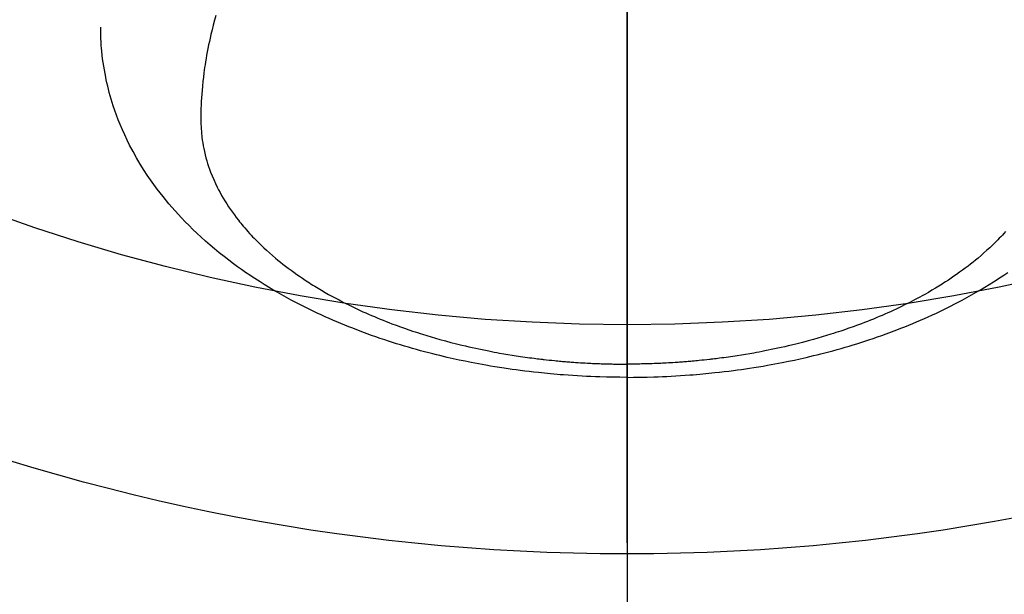
# Model space of a CAD drawing. Extents: x 84007 to 110129, y -10810 to -2410.
# Drawn here: x 100738 to 100781, y -4020 to -3995 of the extents above; entities that cross this region are included whole.
import ezdxf

# ---------------------------------------------------------------- set-up
doc = ezdxf.new("R2010")
doc.units = 0
doc.header["$LTSCALE"] = 50
doc.header["$MEASUREMENT"] = 0
doc.linetypes.add('CENTER2', pattern=[1.125, 0.75, -0.125, 0.125, -0.125])
doc.layers.get('0').update_dxf_attribs({"linetype": 'CONTINUOUS'})
for name, color, linetype in [('150-機器', 8, 'CONTINUOUS'), ('160-文字', 254, 'CONTINUOUS'), ('166-寸法B', 11, 'CONTINUOUS')]:
    doc.layers.add(name, color=color, linetype=linetype)
doc.styles.add('KH001', font='txt')
doc.dimstyles.new('KH1xx030', dxfattribs={"dimscale": 30, "dimtxt": 2, "dimasz": 0.6, "dimexe": 0.3, "dimexo": 1.2, "dimgap": 0.5, "dimtad": 3, "dimdec": 1, "dimdsep": 46, "dimlunit": 6, "dimtxsty": 'KH001', "dimblk": 'DOT', "dimcen": 1, "dimdle": 1, "dimclrd": 256, "dimclre": 256, "dimclrt": 256, "dimadec": 0, "dimazin": 0, "dimtfac": 1, "dimtdec": 1, "dimtix": 1, "dimtmove": 2, "dimatfit": 3, "dimldrblk": 'CLOSEDBLANK', "dimfxl": 1, "dimtolj": 1, "dimtzin": 0, "dimlwd": -1, "dimlwe": -1, "dimarcsym": 0})

# ---------------------------------------------------------------- blocks, each defined once
blk = doc.blocks.new('_ClosedBlank')
at = {"color": 0, "linetype": 'ByBlock', "lineweight": -2}
for p, q in [((-1, 0.1667), (0, 0)), ((-1, 0.1667), (-1, -0.1667)), ((0, 0), (-1, -0.1667))]:
    blk.add_line(p, q, dxfattribs=at)
blk = doc.blocks.new('_Dot')
at = {"color": 0, "linetype": 'ByBlock', "lineweight": -2}
blk.add_line((-0.5, 0), (-1, 0), dxfattribs=at)
at = {"color": 0, "linetype": 'ByBlock', "const_width": 0.5}
blk.add_lwpolyline([(-0.25, 0, 1), (0.25, 0, 1)], format="xyb", close=True, dxfattribs=at)

msp = doc.modelspace()

# ---------------------------------------------------------------- linework, layer by layer
at = {"layer": '150-機器', "color": 161, "linetype": 'CENTER2'}
msp.add_line((100764.271, -3586.346), (100764.271, -4077.788), dxfattribs=at)
at = {"layer": '150-機器', "color": 13, "linetype": 'Continuous'}
for points in [[(100746.355, -3994.59), (100746.298, -3994.798), (100746.242, -3995.007), (100746.189, -3995.217), (100746.138, -3995.427), (100746.104, -3995.576), (100746.072, -3995.726), (100746.04, -3995.875), (100746.01, -3996.025), (100745.982, -3996.173), (100745.954, -3996.322), (100745.928, -3996.471), (100745.904, -3996.62), (100745.885, -3996.739), (100745.868, -3996.857), (100745.851, -3996.976), (100745.835, -3997.095), (100745.811, -3997.286), (100745.789, -3997.478), (100745.77, -3997.67), (100745.753, -3997.862), (100745.741, -3998.023), (100745.73, -3998.184), (100745.721, -3998.346), (100745.713, -3998.507), (100745.707, -3998.653), (100745.703, -3998.799), (100745.701, -3998.945), (100745.7, -3999.091), (100745.703, -3999.293), (100745.712, -3999.495), (100745.726, -3999.697), (100745.746, -3999.899), (100745.762, -4000.024), (100745.782, -4000.149), (100745.803, -4000.273), (100745.828, -4000.397), (100745.857, -4000.531), (100745.889, -4000.664), (100745.924, -4000.796), (100745.962, -4000.928), (100745.999, -4001.052), (100746.04, -4001.175), (100746.082, -4001.298), (100746.127, -4001.42), (100746.193, -4001.587), (100746.264, -4001.752), (100746.338, -4001.916), (100746.416, -4002.078), (100746.478, -4002.199), (100746.542, -4002.319), (100746.608, -4002.438), (100746.676, -4002.556), (100746.753, -4002.684), (100746.832, -4002.81), (100746.913, -4002.935), (100746.997, -4003.059), (100747.079, -4003.177), (100747.163, -4003.293), (100747.249, -4003.407), (100747.337, -4003.521), (100747.389, -4003.586), (100747.441, -4003.652), (100747.494, -4003.716), (100747.547, -4003.78), (100747.616, -4003.861), (100747.686, -4003.941), (100747.756, -4004.021), (100747.828, -4004.099), (100747.894, -4004.171), (100747.96, -4004.242), (100748.028, -4004.312), (100748.096, -4004.382), (100748.182, -4004.468), (100748.268, -4004.553), (100748.356, -4004.637), (100748.444, -4004.721), (100748.569, -4004.836), (100748.695, -4004.949), (100748.823, -4005.061), (100748.953, -4005.171), (100749.06, -4005.26), (100749.169, -4005.347), (100749.278, -4005.434), (100749.388, -4005.52), (100749.512, -4005.613), (100749.636, -4005.705), (100749.761, -4005.796), (100749.887, -4005.886), (100750.007, -4005.969), (100750.128, -4006.051), (100750.25, -4006.133), (100750.372, -4006.213), (100750.445, -4006.26), (100750.518, -4006.306), (100750.591, -4006.353), (100750.665, -4006.398), (100750.816, -4006.49), (100750.967, -4006.58), (100751.12, -4006.669), (100751.273, -4006.756), (100751.386, -4006.819), (100751.499, -4006.881), (100751.612, -4006.942), (100751.726, -4007.003), (100751.925, -4007.106), (100752.124, -4007.206), (100752.325, -4007.305), (100752.527, -4007.401), (100752.649, -4007.457), (100752.771, -4007.513), (100752.894, -4007.568), (100753.017, -4007.622), (100753.142, -4007.676), (100753.267, -4007.729), (100753.393, -4007.782), (100753.518, -4007.834), (100753.647, -4007.885), (100753.775, -4007.936), (100753.904, -4007.986), (100754.033, -4008.036), (100754.217, -4008.105), (100754.401, -4008.173), (100754.586, -4008.238), (100754.772, -4008.302), (100754.813, -4008.316), (100754.853, -4008.329), (100754.893, -4008.343), (100754.934, -4008.356), (100755.042, -4008.392), (100755.15, -4008.427), (100755.259, -4008.462), (100755.368, -4008.497), (100755.556, -4008.555), (100755.745, -4008.612), (100755.935, -4008.667), (100756.125, -4008.721), (100756.363, -4008.787), (100756.603, -4008.85), (100756.843, -4008.911), (100757.083, -4008.97), (100757.234, -4009.006), (100757.385, -4009.042), (100757.536, -4009.076), (100757.687, -4009.109), (100757.829, -4009.139), (100757.97, -4009.169), (100758.111, -4009.198), (100758.253, -4009.226), (100758.372, -4009.249), (100758.491, -4009.272), (100758.61, -4009.294), (100758.73, -4009.316), (100758.91, -4009.347), (100759.09, -4009.378), (100759.27, -4009.407), (100759.451, -4009.435), (100759.548, -4009.45), (100759.645, -4009.465), (100759.742, -4009.479), (100759.84, -4009.493), (100759.937, -4009.507), (100760.035, -4009.52), (100760.132, -4009.533), (100760.23, -4009.546), (100760.303, -4009.555), (100760.377, -4009.564), (100760.45, -4009.573), (100760.524, -4009.582), (100760.56, -4009.586), (100760.595, -4009.59), (100760.631, -4009.594), (100760.667, -4009.598), (100760.779, -4009.611), (100760.891, -4009.623), (100761.003, -4009.634), (100761.115, -4009.646), (100761.19, -4009.653), (100761.264, -4009.66), (100761.338, -4009.667), (100761.413, -4009.674), (100761.474, -4009.679), (100761.536, -4009.684), (100761.598, -4009.689), (100761.66, -4009.695), (100761.722, -4009.7), (100761.784, -4009.705), (100761.846, -4009.71), (100761.908, -4009.715), (100761.971, -4009.719), (100762.033, -4009.723), (100762.095, -4009.727), (100762.158, -4009.731), (100762.257, -4009.738), (100762.357, -4009.744), (100762.457, -4009.75), (100762.557, -4009.755), (100762.632, -4009.759), (100762.707, -4009.763), (100762.782, -4009.766), (100762.857, -4009.769), (100762.932, -4009.773), (100763.007, -4009.776), (100763.082, -4009.779), (100763.157, -4009.781), (100763.244, -4009.784), (100763.332, -4009.787), (100763.419, -4009.789), (100763.507, -4009.791), (100763.57, -4009.793), (100763.632, -4009.794), (100763.695, -4009.795), (100763.757, -4009.796), (100763.833, -4009.798), (100763.908, -4009.799), (100763.983, -4009.8), (100764.059, -4009.8), (100764.112, -4009.8), (100764.165, -4009.801), (100764.218, -4009.8), (100764.271, -4009.8)], [(100764.271, -4010.379), (100763.977, -4010.376), (100763.682, -4010.372), (100763.388, -4010.367), (100763.094, -4010.36), (100762.902, -4010.353), (100762.711, -4010.346), (100762.519, -4010.337), (100762.328, -4010.327), (100762.125, -4010.315), (100761.922, -4010.303), (100761.72, -4010.289), (100761.517, -4010.274), (100761.374, -4010.263), (100761.232, -4010.251), (100761.089, -4010.239), (100760.947, -4010.226), (100760.816, -4010.214), (100760.686, -4010.201), (100760.555, -4010.187), (100760.425, -4010.173), (100760.224, -4010.151), (100760.024, -4010.128), (100759.824, -4010.103), (100759.624, -4010.078), (100759.448, -4010.054), (100759.273, -4010.03), (100759.097, -4010.005), (100758.922, -4009.979), (100758.724, -4009.948), (100758.527, -4009.916), (100758.329, -4009.883), (100758.132, -4009.849), (100757.971, -4009.82), (100757.81, -4009.79), (100757.649, -4009.76), (100757.488, -4009.728), (100757.225, -4009.676), (100756.964, -4009.621), (100756.702, -4009.564), (100756.441, -4009.505), (100756.284, -4009.468), (100756.127, -4009.431), (100755.97, -4009.393), (100755.813, -4009.353), (100755.635, -4009.308), (100755.458, -4009.261), (100755.281, -4009.214), (100755.104, -4009.165), (100754.929, -4009.116), (100754.754, -4009.065), (100754.579, -4009.014), (100754.405, -4008.962), (100754.232, -4008.909), (100754.06, -4008.854), (100753.888, -4008.799), (100753.717, -4008.743), (100753.526, -4008.679), (100753.335, -4008.614), (100753.145, -4008.547), (100752.956, -4008.479), (100752.841, -4008.437), (100752.726, -4008.394), (100752.612, -4008.351), (100752.498, -4008.307), (100752.323, -4008.239), (100752.149, -4008.17), (100751.976, -4008.1), (100751.803, -4008.029), (100751.632, -4007.957), (100751.462, -4007.884), (100751.292, -4007.81), (100751.123, -4007.735), (100750.946, -4007.654), (100750.77, -4007.572), (100750.594, -4007.489), (100750.419, -4007.404), (100750.276, -4007.333), (100750.132, -4007.26), (100749.989, -4007.187), (100749.847, -4007.113), (100749.642, -4007.005), (100749.437, -4006.894), (100749.234, -4006.781), (100749.032, -4006.666), (100748.843, -4006.555), (100748.655, -4006.442), (100748.468, -4006.327), (100748.282, -4006.211), (100748.169, -4006.139), (100748.056, -4006.066), (100747.944, -4005.992), (100747.832, -4005.918), (100747.655, -4005.797), (100747.478, -4005.674), (100747.304, -4005.549), (100747.13, -4005.422), (100746.92, -4005.264), (100746.712, -4005.104), (100746.506, -4004.94), (100746.302, -4004.774), (100746.104, -4004.607), (100745.909, -4004.437), (100745.716, -4004.264), (100745.525, -4004.087), (100745.354, -4003.924), (100745.186, -4003.758), (100745.02, -4003.589), (100744.856, -4003.418), (100744.58, -4003.117), (100744.311, -4002.808), (100744.052, -4002.493), (100743.801, -4002.17), (100743.652, -4001.968), (100743.507, -4001.764), (100743.366, -4001.556), (100743.229, -4001.347), (100743.061, -4001.079), (100742.9, -4000.807), (100742.746, -4000.531), (100742.598, -4000.252), (100742.488, -4000.029), (100742.382, -3999.805), (100742.281, -3999.579), (100742.184, -3999.35), (100742.103, -3999.147), (100742.026, -3998.942), (100741.952, -3998.736), (100741.882, -3998.529), (100741.836, -3998.384), (100741.792, -3998.239), (100741.75, -3998.093), (100741.71, -3997.947), (100741.674, -3997.809), (100741.64, -3997.67), (100741.607, -3997.531), (100741.577, -3997.392), (100741.571, -3997.365), (100741.565, -3997.337), (100741.56, -3997.309), (100741.554, -3997.282), (100741.523, -3997.123), (100741.494, -3996.964), (100741.467, -3996.805), (100741.442, -3996.645), (100741.42, -3996.486), (100741.4, -3996.326), (100741.383, -3996.165), (100741.368, -3996.005), (100741.361, -3995.91), (100741.355, -3995.816), (100741.35, -3995.721), (100741.347, -3995.626), (100741.344, -3995.541), (100741.342, -3995.455), (100741.341, -3995.37), (100741.341, -3995.285), (100741.341, -3995.237), (100741.341, -3995.19), (100741.342, -3995.143), (100741.343, -3995.095)], [(100780.786, -4004.021), (100780.715, -4004.099), (100780.649, -4004.171), (100780.582, -4004.242), (100780.515, -4004.312), (100780.447, -4004.382), (100780.361, -4004.468), (100780.274, -4004.553), (100780.187, -4004.637), (100780.099, -4004.721), (100779.974, -4004.836), (100779.847, -4004.949), (100779.72, -4005.061), (100779.59, -4005.171), (100779.482, -4005.26), (100779.374, -4005.347), (100779.265, -4005.434), (100779.154, -4005.52), (100779.031, -4005.613), (100778.907, -4005.705), (100778.782, -4005.796), (100778.656, -4005.886), (100778.535, -4005.969), (100778.415, -4006.051), (100778.293, -4006.133), (100778.171, -4006.213), (100778.098, -4006.26), (100778.025, -4006.306), (100777.951, -4006.353), (100777.878, -4006.398), (100777.727, -4006.49), (100777.575, -4006.58), (100777.423, -4006.669), (100777.269, -4006.756), (100777.157, -4006.819), (100777.044, -4006.881), (100776.93, -4006.942), (100776.816, -4007.003), (100776.618, -4007.106), (100776.418, -4007.206), (100776.217, -4007.305), (100776.016, -4007.401), (100775.894, -4007.457), (100775.771, -4007.513), (100775.649, -4007.568), (100775.526, -4007.622), (100775.401, -4007.676), (100775.276, -4007.729), (100775.15, -4007.782), (100775.024, -4007.834), (100774.896, -4007.885), (100774.767, -4007.936), (100774.639, -4007.986), (100774.51, -4008.036), (100774.326, -4008.105), (100774.141, -4008.173), (100773.956, -4008.238), (100773.77, -4008.302), (100773.73, -4008.316), (100773.69, -4008.329), (100773.649, -4008.343), (100773.609, -4008.356), (100773.501, -4008.392), (100773.392, -4008.427), (100773.284, -4008.462), (100773.175, -4008.497), (100772.987, -4008.555), (100772.797, -4008.612), (100772.608, -4008.667), (100772.418, -4008.721), (100772.179, -4008.787), (100771.94, -4008.85), (100771.7, -4008.911), (100771.46, -4008.97), (100771.309, -4009.006), (100771.158, -4009.042), (100771.007, -4009.076), (100770.855, -4009.109), (100770.714, -4009.139), (100770.573, -4009.169), (100770.431, -4009.198), (100770.29, -4009.226), (100770.171, -4009.249), (100770.052, -4009.272), (100769.932, -4009.294), (100769.813, -4009.316), (100769.633, -4009.347), (100769.453, -4009.378), (100769.272, -4009.407), (100769.092, -4009.435), (100768.995, -4009.45), (100768.898, -4009.465), (100768.8, -4009.479), (100768.703, -4009.493), (100768.606, -4009.507), (100768.508, -4009.52), (100768.411, -4009.533), (100768.313, -4009.546), (100768.239, -4009.555), (100768.166, -4009.564), (100768.092, -4009.573), (100768.019, -4009.582), (100767.983, -4009.586), (100767.947, -4009.59), (100767.912, -4009.594), (100767.876, -4009.598), (100767.764, -4009.611), (100767.652, -4009.623), (100767.54, -4009.634), (100767.427, -4009.646), (100767.353, -4009.653), (100767.279, -4009.66), (100767.204, -4009.667), (100767.13, -4009.674), (100767.068, -4009.679), (100767.006, -4009.684), (100766.945, -4009.689), (100766.883, -4009.695), (100766.821, -4009.7), (100766.759, -4009.705), (100766.697, -4009.71), (100766.634, -4009.715), (100766.572, -4009.719), (100766.51, -4009.723), (100766.447, -4009.727), (100766.385, -4009.731), (100766.285, -4009.738), (100766.186, -4009.744), (100766.086, -4009.75), (100765.986, -4009.755), (100765.911, -4009.759), (100765.836, -4009.763), (100765.761, -4009.766), (100765.686, -4009.769), (100765.611, -4009.773), (100765.536, -4009.776), (100765.461, -4009.779), (100765.386, -4009.781), (100765.298, -4009.784), (100765.211, -4009.787), (100765.123, -4009.789), (100765.036, -4009.791), (100764.973, -4009.793), (100764.911, -4009.794), (100764.848, -4009.795), (100764.785, -4009.796), (100764.71, -4009.798), (100764.635, -4009.799), (100764.559, -4009.8), (100764.484, -4009.8), (100764.431, -4009.8), (100764.378, -4009.801), (100764.325, -4009.8), (100764.271, -4009.8)], [(100764.271, -4010.379), (100764.566, -4010.376), (100764.86, -4010.372), (100765.155, -4010.367), (100765.449, -4010.36), (100765.64, -4010.353), (100765.832, -4010.346), (100766.023, -4010.337), (100766.215, -4010.327), (100766.418, -4010.315), (100766.62, -4010.303), (100766.823, -4010.289), (100767.026, -4010.274), (100767.168, -4010.263), (100767.311, -4010.251), (100767.454, -4010.239), (100767.596, -4010.226), (100767.727, -4010.214), (100767.857, -4010.201), (100767.987, -4010.187), (100768.118, -4010.173), (100768.318, -4010.151), (100768.518, -4010.128), (100768.719, -4010.103), (100768.919, -4010.078), (100769.094, -4010.054), (100769.27, -4010.03), (100769.445, -4010.005), (100769.621, -4009.979), (100769.819, -4009.948), (100770.016, -4009.916), (100770.213, -4009.883), (100770.411, -4009.849), (100770.572, -4009.82), (100770.733, -4009.79), (100770.894, -4009.76), (100771.055, -4009.728), (100771.317, -4009.676), (100771.579, -4009.621), (100771.84, -4009.564), (100772.101, -4009.505), (100772.259, -4009.468), (100772.416, -4009.431), (100772.573, -4009.393), (100772.73, -4009.353), (100772.907, -4009.308), (100773.085, -4009.261), (100773.262, -4009.214), (100773.439, -4009.165), (100773.614, -4009.116), (100773.789, -4009.065), (100773.963, -4009.014), (100774.138, -4008.962), (100774.31, -4008.909), (100774.483, -4008.854), (100774.654, -4008.799), (100774.826, -4008.743), (100775.017, -4008.679), (100775.207, -4008.614), (100775.397, -4008.547), (100775.587, -4008.479), (100775.702, -4008.437), (100775.816, -4008.394), (100775.931, -4008.351), (100776.045, -4008.307), (100776.219, -4008.239), (100776.393, -4008.17), (100776.567, -4008.1), (100776.74, -4008.029), (100776.911, -4007.957), (100777.081, -4007.884), (100777.251, -4007.81), (100777.42, -4007.735), (100777.597, -4007.654), (100777.773, -4007.572), (100777.948, -4007.489), (100778.123, -4007.404), (100778.267, -4007.333), (100778.41, -4007.26), (100778.553, -4007.187), (100778.696, -4007.113), (100778.901, -4007.005), (100779.105, -4006.894), (100779.309, -4006.781), (100779.511, -4006.666), (100779.7, -4006.555), (100779.888, -4006.442), (100780.075, -4006.327), (100780.261, -4006.211), (100780.374, -4006.139), (100780.486, -4006.066), (100780.599, -4005.992), (100780.71, -4005.918), (100780.888, -4005.797)]]:
    msp.add_lwpolyline(points, dxfattribs=at)
at = {"layer": '150-機器', "color": 13}
for radius in [90.5, 80.5]:
    msp.add_circle((100764.286, -3927.582), radius, dxfattribs=at)
at = {"layer": '166-寸法B'}
msp.add_line((100764.286, -3796.346), (100764.286, -4054.658), dxfattribs=at)

# ---------------------------------------------------------------- leaders
at = {"layer": '160-文字', "annotation_type": 0, "has_hookline": 1, "hookline_direction": 0}
for points, text_width in [([(100277.666, -3705.963), (101170.656, -5069.453), (101188.656, -5069.453)], 1630.051), ([(100639.616, -3714.906), (101630.158, -4764.462), (101648.158, -4764.462)], 1398.579), ([(100004.286, -3718.237), (101061.926, -5330.909), (101079.926, -5330.909)], 1240.203)]:
    msp.add_leader(points, dimstyle='KH1xx030', override={"dimgap": 0.5, "dimtad": 1}, dxfattribs=dict(at, text_width=text_width))

doc.saveas('drawing.dxf')
